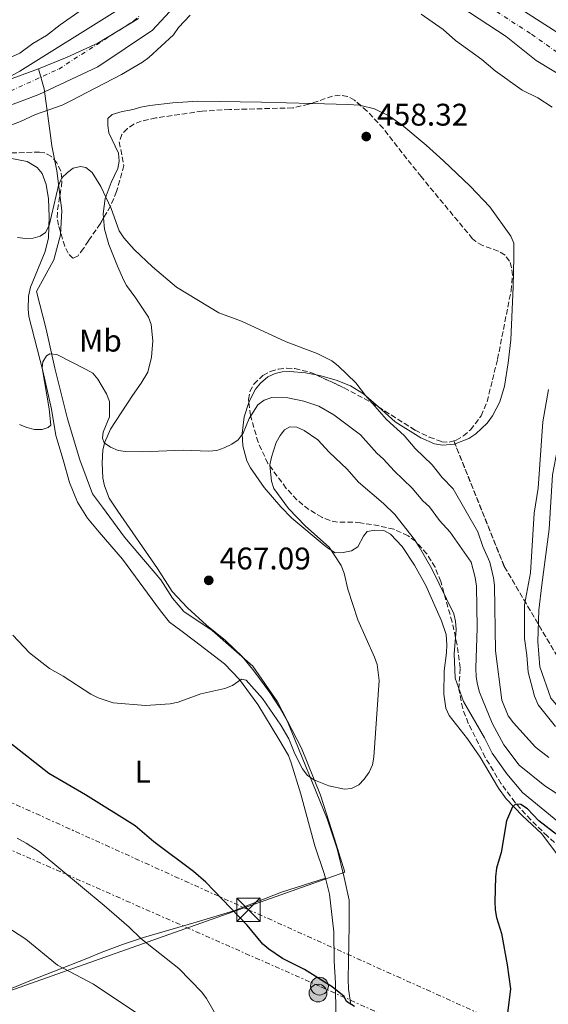
# Model space of a CAD drawing. Units: metres. Extents: x 569996 to 573450, y 4721846 to 4724194.
# Drawn here: x 571376 to 571545, y 4722614 to 4722929 of the extents above; entities that cross this region are included whole.
import ezdxf
from ezdxf.enums import TextEntityAlignment as Align

# ---------------------------------------------------------------- set-up
doc = ezdxf.new("R2010")
doc.units = ezdxf.units.M
doc.header["$MEASUREMENT"] = 0
for name, pattern in [('DGN Style 3', [2.435890702152634, 1.739921930109024, -0.6959687720436097]), ('DGN Style 4', [2.7856150101045474, 1.391937544087219, -0.6959687720436097, 0.001739921930109024, -0.6959687720436097]), ('DGN Style 7', [3.4798438602180486, 1.565929737098122, -0.6959687720436097, 0.5219765790327072, -0.6959687720436097])]:
    doc.linetypes.add(name, pattern=pattern)
for name, color, linetype, lineweight in [('Cauce permanente', 151, 'Continuous', 13), ('Cauce permanente (área)', 142, 'Continuous', 13), ('Cota de punto acotado terreno', 7, 'Continuous', 0), ('Curva de nivel directora', 30, 'Continuous', 30), ('Curva de nivel intermedia', 30, 'Continuous', 0), ('Eje cauce permanente (área)', 70, 'DGN Style 4', 0), ('Etiqueta de uso rústico', 92, 'Continuous', 0), ('Linea de separación interior de zonas arboladas', 92, 'DGN Style 3', 0), ('Límite de municipio', 7, 'Continuous', 0), ('Línea de cambio de uso (parcela vista)', 92, 'Continuous', 0), ('Línea eléctrica', 6, 'DGN Style 7', 0), ('Marquesina', 1, 'Continuous', 0), ('Poste tendido eléctrico', 7, 'Continuous', 0), ('Punto acotado terreno (símbolo)', 7, 'Continuous', 0), ('Torre eléctrica', 7, 'Continuous', 0), ('Zona arbolada', 92, 'DGN Style 3', 0)]:
    doc.layers.add(name, color=color, linetype=linetype, lineweight=lineweight)
doc.styles.add('Style-Arial', font='arial.ttf')

# ---------------------------------------------------------------- blocks, each defined once
blk = doc.blocks.new('5PATER')
at = {"layer": 'Cauce permanente', "linetype": 'Continuous', "lineweight": 0}
h = blk.add_hatch(color=51, dxfattribs=at)
edge = h.paths.add_edge_path()
edge.add_ellipse((0, 0), major_axis=(-0.1095731443231308, -0.1110710700762829), ratio=0.9994222409660317, start_angle=0, end_angle=360)
blk = doc.blocks.new('5TME')
at = {"layer": 'Marquesina', "color": 7, "linetype": 'Continuous', "lineweight": 0}
for p, q in [((-0.375, 0.375), (0.375, -0.375)), ((0.3723, 0.3776), (-0.3716, -0.3784))]:
    blk.add_line(p, q, dxfattribs=at)
at = {"layer": 'Marquesina', "color": 7, "linetype": 'Continuous', "lineweight": 0, "flags": 128}
blk.add_lwpolyline([(-0.375, -0.375), (0.375, -0.375), (0.375, 0.375), (-0.375, 0.375), (-0.3716, -0.3784)], dxfattribs=at)
blk = doc.blocks.new('5PELE')
at = {"layer": 'Marquesina', "linetype": 'Continuous', "lineweight": 0}
h = blk.add_hatch(color=9, dxfattribs=at)
edge = h.paths.add_edge_path()
edge.add_arc((-2.000000476837158e-05, 0), 0.2850000000000001, 0, 360)
at = {"layer": 'Marquesina', "color": 252, "linetype": 'Continuous', "lineweight": 0}
blk.add_circle((-2.000000476837158e-05, 0), 0.2850000000000001, dxfattribs=at)

msp = doc.modelspace()

# ---------------------------------------------------------------- linework, layer by layer
at = {"layer": 'Cauce permanente', "color": 151, "linetype": 'Continuous', "lineweight": 13}
for points in [[(571551.54, 4722909.470000001, 454.75), (571540.7800000003, 4722915.99, 454.75), (571531.2300000004, 4722923.680000001, 454.75), (571505, 4722940.880000001, 454.75)], [(571522.2400000002, 4722941.289999999, 454.5), (571547.3700000001, 4722924.99, 453.6999999999971)], [(571428.9199999999, 4722937.539999999, 454.75), (571418.0700000003, 4722925.66, 454.75), (571400.54, 4722913.890000001, 454.75), (571381.7400000002, 4722905.02, 454.75), (571370.4299999997, 4722900.789999999, 454.75), (571357.8200000003, 4722897.430000001, 454.75), (571341.5599999996, 4722897.350000001, 454.75), (571327.4800000004, 4722898.91, 454.75), (571315.25, 4722903.07, 454.75), (571297.4100000003, 4722908.640000001, 454.75), (571281.9400000004, 4722912.380000001, 454.75), (571270.1799999997, 4722918.230000001, 454.75), (571262.4199999999, 4722920.710000001, 454.75), (571245.3799999999, 4722928.84, 454.75), (571240.5899999999, 4722932.119999999, 454.75)], [(571265.5300000003, 4722930.710000001, 454.75), (571292.6399999997, 4722922.289999999, 454.75), (571316.7000000002, 4722913.99, 454.75), (571333.0999999996, 4722909.369999999, 454.75), (571343.0300000003, 4722907.91, 454.75), (571357.2000000002, 4722907.09, 454.75), (571362.1900000004, 4722907.15, 454.75), (571367.1500000004, 4722908.140000001, 454.75), (571369.6200000001, 4722909.17, 454.75), (571375.5999999996, 4722912.52, 454.75), (571406.0199999996, 4722931.52, 454.75)], [(571545.4600000001, 4722711.75, 454.75), (571541.9299999997, 4722721.74, 454.75), (571541.3499999996, 4722729.869999999, 454.75), (571541.6500000004, 4722739.91, 454.75), (571542.6299999999, 4722748.02, 454.75), (571544.9699999997, 4722765.91, 454.75)]]:
    msp.add_polyline3d(points, dxfattribs=at)
at = {"layer": 'Cauce permanente (área)', "color": 142, "linetype": 'Continuous', "lineweight": 13, "extrusion": (2.673906277255175e-05, -0.0001878657469275707, 0.9999999819957418), "elevation": -417.2112700601232, "flags": 128}
msp.add_lwpolyline([(570956.9876346962, 4722860.394968112), (570967.5876346921, 4722853.804968281), (570975.9776346897, 4722851.534968361), (570988.5876346845, 4722851.77496842), (570997.5476349486, 4722852.584966573), (571010.7276349445, 4722857.864966545), (571031.7576349362, 4722865.364966519), (571051.1376349302, 4722881.544966331), (571066.2776349244, 4722887.654966299), (571092.6376351828, 4722897.094964387), (571125.1676351705, 4722910.714964312), (571154.90763516, 4722924.624964213), (571179.0476351512, 4722941.634964036), (571193.6276351459, 4722948.304963992), (571205.1176354095, 4722948.27496217), (571213.5076354061, 4722946.284962247), (571229.4476354009, 4722938.114962472), (571231.4976362023, 4722937.164956863), (571240.577636199, 4722932.124956996), (571245.3676361974, 4722928.84495708), (571262.4076361912, 4722920.714957309), (571270.1676361883, 4722918.234957392), (571281.9276361847, 4722912.384957554), (571297.397636179, 4722908.644957698), (571315.2376361724, 4722903.074957885), (571327.4676361686, 4722898.91495802), (571341.5476361627, 4722897.354958118), (571357.8076361575, 4722897.434958199), (571370.4176361525, 4722900.794958202), (571381.7276361489, 4722905.024958184), (571400.527636142, 4722913.894958124), (571418.057636136, 4722925.664958003), (571428.9076361317, 4722937.544957847), (571430.7676361315, 4722948.514957664), (571427.337636132, 4722964.22495737), (571422.0876361339, 4722991.934956853), (571420.6776361351, 4723000.2049567), (571421.5276361344, 4723007.484956577), (571428.4176361318, 4723012.02495653), (571445.2076361257, 4723008.734956674), (571465.0876361185, 4722997.394956974), (571477.3576361146, 4722981.284957319), (571491.1976361095, 4722958.934957784), (571504.9876361046, 4722940.884958171), (571531.2176360957, 4722923.684958606), (571540.7676360921, 4722915.99495879), (571551.527636088, 4722909.474958959), (571559.1876360854, 4722903.004959112), (571568.1976360821, 4722892.204959347), (571573.8176360801, 4722878.724959615), (571576.1576360791, 4722868.754959801), (571575.8076360796, 4722862.664959907), (571574.0276360799, 4722856.484960008), (571565.937636083, 4722851.364960056), (571559.4776360854, 4722844.184960151), (571554.567636087, 4722830.174960374), (571550.8376360879, 4722808.244960742), (571545.9776360901, 4722783.22496116), (571544.95763609, 4722765.914961459), (571542.6176360911, 4722748.024961762), (571541.6376360919, 4722739.914961901), (571541.3376360913, 4722729.874962077), (571541.9176360911, 4722721.744962224), (571545.4476360902, 4722711.754962418), (571557.6276360854, 4722697.444962731), (571574.4076360797, 4722679.574963131), (571596.9176360714, 4722661.254963567), (571617.3676360643, 4722648.464963897), (571633.3976360589, 4722642.334964084), (571643.4476360552, 4722642.874964125), (571652.4076360519, 4722642.474964179), (571670.9376360455, 4722642.634964268), (571690.3476360388, 4722645.644964313), (571699.9076360349, 4722651.92496425), (571708.7476360316, 4722665.524964052), (571717.3476360291, 4722678.994963859), (571729.2276360247, 4722702.21496351), (571742.7076360193, 4722728.15496312), (571753.2476360156, 4722749.604962793), (571757.3076360147, 4722754.744962723), (571772.7576344041, 4722777.53497367), (571773.3476344048, 4722778.604973655), (571780.8376344013, 4722789.414973501), (571783.187634401, 4722793.864973434), (571783.8976344008, 4722796.264973396), (571784.3376344001, 4722800.21497333), (571784.2676344007, 4722805.224973241), (571783.477634401, 4722813.51497309), (571781.4176344012, 4722828.394972818), (571781.0776344014, 4722833.374972726), (571780.7576344012, 4722862.454972211), (571781.137634402, 4722885.134971815), (571782.407634401, 4722897.554971602), (571784.6376344007, 4722909.894971396), (571792.9876343973, 4722942.05497087), (571795.1176343965, 4722946.634970799), (571797.6576343956, 4722949.674970758), (571823.4376343867, 4722970.114970526), (571832.787634383, 4722976.874970454), (571841.15763438, 4722982.374970399), (571849.7676343773, 4722987.464970353)], dxfattribs=at)
at = {"layer": 'Cauce permanente (área)', "color": 142, "linetype": 'Continuous', "lineweight": 13}
for points in [[(571522.2400000002, 4722941.289999999, 454.5), (571547.3700000001, 4722924.99, 453.6999999999971), (571573.2699999996, 4722908.130000001, 453.6399999999995), (571575.9100000003, 4722905.789999999, 453.6399999999995), (571577.4100000003, 4722903.83, 453.6399999999995), (571579.75, 4722899.32, 453.6399999999995), (571581.4900000002, 4722894.390000001, 453.6399999999995), (571585.3499999996, 4722881.08, 453.6399999999995), (571587, 4722873.779999999, 453.6399999999995), (571588.1100000005, 4722867.09, 453.6399999999995), (571587.9400000004, 4722861.66, 453.6399999999995), (571586.4400000004, 4722847.75, 453.6399999999995), (571586.04, 4722845.27, 453.6399999999995), (571584.5499999998, 4722843.350000001, 453.6399999999995), (571581.54, 4722841.869999999, 453.6399999999995), (571576.5, 4722841.380000001, 453.6399999999995), (571574.1299999999, 4722840.699999999, 453.6399999999995)], [(571265.5300000003, 4722930.710000001, 454.75), (571292.6399999997, 4722922.289999999, 454.75), (571316.7000000002, 4722913.99, 454.75), (571333.0999999996, 4722909.369999999, 454.75), (571343.0300000003, 4722907.91, 454.75), (571357.2000000002, 4722907.09, 454.75), (571362.1900000004, 4722907.15, 454.75), (571367.1500000004, 4722908.140000001, 454.75), (571369.6200000001, 4722909.17, 454.75), (571375.5999999996, 4722912.52, 454.75), (571406.0199999996, 4722931.52, 454.75)]]:
    msp.add_polyline3d(points, dxfattribs=at)
at = {"layer": 'Curva de nivel directora', "color": 30, "linetype": 'Continuous', "lineweight": 30, "elevation": 475, "flags": 128}
for points in [[(571482.7199999985, 4722613.050000002), (571480.1700000004, 4722614.660000001), (571479.3500000001, 4722616.199999999), (571475.5599999992, 4722619.359999999), (571466.6599999988, 4722624.869999999), (571459.6699999992, 4722628.45), (571455.2900000005, 4722631.390000002), (571453.3999999996, 4722633.020000001), (571448.3100000002, 4722639.120000001), (571435.1600000005, 4722652.789999999), (571431.1500000006, 4722656.27), (571418.4900000006, 4722665.770000001), (571412.5699999996, 4722670.930000001), (571396.6500000006, 4722680.830000003), (571384.9400000006, 4722687.680000001), (571372.41, 4722697.500000002)], [(571547.7499999988, 4722667.810000001), (571541.6699999992, 4722672.520000001), (571538.0500000004, 4722676.320000002), (571535.9400000004, 4722677.760000001), (571534.2199999993, 4722677.810000001), (571533.2499999992, 4722676.970000002), (571531.3299999991, 4722672.500000001), (571529.6300000005, 4722662.380000004), (571528.1599999997, 4722657.34), (571527.82, 4722654.580000003), (571527.5499999995, 4722646.52), (571527.7300000006, 4722644.029999999), (571528.1599999997, 4722641.52), (571529.6999999997, 4722636.45), (571531.5499999983, 4722626.34), (571532.5599999985, 4722618.66), (571531.6199999999, 4722610.900000001)]]:
    msp.add_lwpolyline(points, dxfattribs=at)
at = {"layer": 'Curva de nivel intermedia', "color": 30, "linetype": 'Continuous', "lineweight": 0, "flags": 128}
for points, elevation in [([(571430.1300000014, 4722930.45), (571426.3899999997, 4722926.480000001), (571424.7600000004, 4722924.180000001), (571416.9000000014, 4722916.930000001), (571414.9000000008, 4722915.430000001), (571408.1500000006, 4722911.41), (571391.9700000001, 4722903.039999997), (571389.1200000002, 4722901.63), (571380.6199999999, 4722898.65), (571375.8600000012, 4722896.380000001), (571368.3399999999, 4722893.609999999), (571360.6100000006, 4722892.060000001), (571347.2599999999, 4722891.75), (571341.9700000014, 4722892), (571334.2900000013, 4722892.949999998), (571326.5599999998, 4722894.390000001), (571321.5599999997, 4722896.359999998), (571316.0800000012, 4722897.56), (571293.7200000006, 4722904.819999999), (571275.2900000014, 4722909.649999999), (571255.0499999997, 4722916.220000001), (571246.8300000009, 4722919.320000002), (571239.2699999993, 4722922.850000001), (571218.4100000005, 4722936.429999999)], 455), ([(571265.3300000015, 4722933.539999999), (571282.6100000016, 4722928.439999999), (571287.4599999997, 4722926.609999999), (571302.6900000003, 4722922.039999999), (571307.6500000001, 4722919.949999999), (571315.2200000007, 4722917.66), (571322.750000001, 4722915.850000001), (571333.3700000005, 4722913.859999998), (571346.5100000009, 4722912.83), (571359.7099999997, 4722913.189999999), (571367.8100000002, 4722915.38), (571373.2800000019, 4722917.220000001), (571375.6300000009, 4722918.269999999), (571379.7999999997, 4722921.429999999), (571384.2099999996, 4722923.999999999), (571388.49, 4722927.390000001), (571395.2400000002, 4722932.07)], 455), ([(571545.9500000017, 4722900.970000001), (571541.2800000003, 4722903.939999999), (571536.3000000003, 4722906.489999998), (571527.7100000004, 4722912.630000001), (571523.3800000009, 4722916.23), (571515.0100000001, 4722922.390000001), (571511.0100000014, 4722925.859999998), (571503.9900000007, 4722930.800000001)], 455), ([(571374.9300000013, 4722859.289999999), (571377.4200000013, 4722858.949999998), (571379.9200000003, 4722859.09), (571382.1399999998, 4722859.65), (571383.8099999995, 4722860.859999999), (571384.9900000019, 4722863.109999998), (571388.0099999994, 4722875.920000001), (571389.1100000013, 4722878.34), (571390.8600000015, 4722880.119999998), (571392.7100000001, 4722881.42), (571395.01, 4722881.949999998), (571396.7800000003, 4722881.649999999), (571398.8099999998, 4722880.06), (571401.5400000013, 4722875.569999999), (571404.8200000002, 4722868.539999997), (571407.4000000019, 4722861.45), (571408.9300000007, 4722859.149999999), (571412.2499999999, 4722855.41), (571418.0500000003, 4722849.92), (571425.7500000005, 4722843.329999999), (571439.28, 4722835.15), (571446.5100000007, 4722832.449999998), (571460.8499999995, 4722825.850000001), (571470.7400000001, 4722822.150000001), (571475.4500000019, 4722819.779999999), (571477.4600000014, 4722818.179999999), (571483.140000001, 4722812.73), (571486.1800000007, 4722808.680000001), (571492.8900000008, 4722800.970000001), (571498.6100000006, 4722795.839999998)], 460.0000000000001), ([(571375.5000000013, 4722799.41), (571377.8500000006, 4722798.38), (571380.2900000013, 4722797.820000002), (571382.7900000003, 4722797.83), (571384.6600000011, 4722798.429999999), (571385.5000000015, 4722799.220000001), (571384.9900000019, 4722804.390000001), (571382.75, 4722817.52), (571382.9600000001, 4722819.429999999), (571384.1600000004, 4722821.330000001), (571385.1999999997, 4722822.050000001)], 465.0000000000001), ([(571385.1999999997, 4722822.050000001), (571387.4999999999, 4722821.76), (571396.8800000009, 4722816.99), (571399.0300000011, 4722815.83), (571400.6200000002, 4722813.890000001), (571403.3400000005, 4722809.210000002), (571404.2999999993, 4722806.8), (571404.2900000005, 4722801.8), (571402.3200000012, 4722796.92), (571402.0300000008, 4722795.05), (571402.5899999995, 4722793.55), (571404.6300000002, 4722792.11), (571407.0599999998, 4722791.109999998), (571409.5400000009, 4722790.749999999), (571414.7100000009, 4722790.640000001), (571427.9100000019, 4722791.149999999), (571436.0500000002, 4722790.850000001), (571438.6200000006, 4722791.09), (571440.9899999999, 4722791.9), (571443.4100000006, 4722793.09), (571445.4600000002, 4722794.529999998), (571447.100000001, 4722796.569999999), (571449.040000001, 4722801.289999999), (571451.7600000012, 4722805.66), (571453.820000002, 4722807.210000001), (571456.1900000013, 4722808.009999999), (571461.3600000013, 4722807.92), (571466.4700000009, 4722806.849999999), (571471.3200000012, 4722805.239999999), (571476.1100000013, 4722802.48), (571484.6500000019, 4722796.09), (571489.7999999997, 4722790.17), (571491.9600000009, 4722788.34), (571495.3400000005, 4722784.529999998), (571501.160000001, 4722778.999999999), (571504.5300000017, 4722774.929999998), (571506.6700000007, 4722772.99), (571509.8400000002, 4722768.63), (571513.250000001, 4722764.890000001), (571519.97, 4722755.33), (571521.280000002, 4722750.449999998), (571521.6900000012, 4722747.599999999), (571521.9400000015, 4722734.279999999), (571521.5400000013, 4722721.36), (571521.6100000006, 4722718.630000001), (571522.0800000001, 4722716.149999999), (571522.7200000016, 4722713.729999999), (571526.6900000012, 4722703.74), (571530.510000001, 4722696.789999999), (571535.3200000012, 4722690.3), (571543.5600000002, 4722683.739999999), (571552.6600000019, 4722677.789999999)], 465.0000000000001), ([(571537.0900000016, 4722730.899999999), (571537.0900000016, 4722741.640000001), (571538.9500000011, 4722751.890000001), (571540.1500000014, 4722770.970000001), (571541.4099999999, 4722778.949999999), (571542.9800000011, 4722800.230000001), (571544.7800000005, 4722810.56)], 455), ([(571373.3399999999, 4722731.880000001), (571378.6900000009, 4722726.3), (571385.1200000015, 4722721.279999999), (571389.5000000002, 4722718.789999999), (571398.3100000013, 4722713.009999999), (571400.6400000004, 4722711.84), (571405.5100000009, 4722710.24), (571415.8600000021, 4722709.399999999), (571423.7300000021, 4722709.909999999), (571426.3099999992, 4722710.499999999), (571433.5100000009, 4722713.189999998), (571441.1799999999, 4722714.849999999), (571443.6699999999, 4722715.77), (571446.550000001, 4722717.869999998), (571448.0000000016, 4722717.509999999), (571453.2800000012, 4722711.63), (571459.1300000006, 4722703.069999999), (571461.6299999995, 4722698.710000001), (571463.5800000009, 4722693.92), (571466.0700000009, 4722689.089999998), (571467.5800000018, 4722687.09), (571469.6699999995, 4722685.619999999), (571474.5100000009, 4722683.720000001), (571479.5199999999, 4722682.66), (571481.7599999995, 4722682.800000001), (571484.0400000017, 4722684.029999998), (571485.8000000007, 4722685.800000001), (571487.39, 4722688.109999999), (571488.4500000017, 4722690.369999999), (571488.8600000008, 4722692.850000001), (571490.5700000006, 4722717.380000001), (571489.9200000003, 4722722.550000002), (571489.1300000012, 4722724.920000001), (571483.7000000019, 4722736.880000001), (571480.5400000014, 4722746.640000001), (571479.4200000016, 4722751.749999999), (571478.4600000004, 4722754.289999999), (571474.530000001, 4722760.08), (571466.9800000006, 4722766.789999999), (571461.5900000016, 4722772.480000001), (571456.9000000021, 4722778.86), (571456.0999999997, 4722781.24), (571455.6399999993, 4722786.34), (571456.1199999999, 4722788.88), (571457.6300000009, 4722793.640000002), (571458.9400000006, 4722795.91), (571460.3399999999, 4722797.73), (571461.9600000003, 4722798.599999999), (571464.2699999993, 4722798.519999999), (571466.5900000016, 4722797.52), (571470.9300000002, 4722794.470000001), (571474.5700000012, 4722790.480000001), (571480.3500000014, 4722785.099999999), (571483.9700000002, 4722780.970000001), (571491.99, 4722774.079999999), (571495.5900000009, 4722770.579999999), (571501.9299999998, 4722762.539999999), (571503.3800000005, 4722760.220000001), (571507.4700000009, 4722753.140000001), (571514.4100000011, 4722738.81), (571515.0000000012, 4722736.38), (571515.1800000002, 4722733.79), (571514.5600000009, 4722725.96), (571514.8400000003, 4722718.15), (571517.5899999995, 4722710.73), (571524.2400000015, 4722699.050000001), (571526.6800000002, 4722694.140000001)], 470), ([(571498.6100000006, 4722795.839999998), (571502.130000001, 4722791.660000001), (571507.5700000015, 4722786.439999999), (571510.740000001, 4722782.369999999), (571514.2500000002, 4722778.8), (571522.1000000001, 4722765.069999998), (571523.7400000007, 4722760.310000001), (571525.9500000014, 4722755.350000001), (571527.1600000006, 4722750.27), (571527.44, 4722747.789999999), (571527.82, 4722726.900000001), (571529.7700000014, 4722711.140000001), (571531.8800000013, 4722706.050000001), (571533.5000000017, 4722703.890000001), (571540.5600000005, 4722696.109999999), (571544.8299999997, 4722692.81)], 460.0000000000001), ([(571546.9400000019, 4722702.689999999), (571541.4700000002, 4722709.640000001), (571540.2600000009, 4722712.42), (571538.1900000012, 4722720.039999999), (571537.8300000014, 4722725.529999998), (571537.0900000016, 4722730.899999999)], 455), ([(571526.6800000002, 4722694.140000001), (571531.4200000009, 4722687.499999999), (571536.4700000001, 4722681.539999999), (571549.5400000014, 4722670.76)], 470), ([(571374.7300000002, 4722666.939999999), (571377.6200000002, 4722665.369999998), (571381.8100000012, 4722662.619999999), (571402.5600000004, 4722645.42), (571410.6400000006, 4722638.390000001), (571414.3200000019, 4722634.769999999), (571426.5100000004, 4722625.220000001), (571433.8500000007, 4722617.609999999), (571435.3500000006, 4722615.609999999), (571440.5499999997, 4722606.489999999)], 480), ([(571357.5599999995, 4722647.480000001), (571377.5700000012, 4722634.630000001), (571387.6500000019, 4722626.249999999), (571399.1600000008, 4722620.210000001), (571416.5500000004, 4722608.590000001)], 485.0000000000001)]:
    msp.add_lwpolyline(points, dxfattribs=dict(at, elevation=elevation))
at = {"layer": 'Eje cauce permanente (área)', "color": 70, "linetype": 'DGN Style 4', "lineweight": 0}
for points in [[(571513.6200000001, 4722941.08, 454.6300000000047), (571539.2999999998, 4722924.34, 454.2200000000012), (571549.4600000001, 4722917.230000001, 454.2200000000012), (571566.2300000004, 4722905.560000001, 454.1900000000023), (571572.0599999996, 4722898.99, 454.1900000000023), (571572.8099999996, 4722898.01, 454.1900000000023), (571573.9800000004, 4722895.76, 454.1900000000023), (571574.8499999996, 4722893.289999999, 454.1900000000023), (571579.5899999999, 4722879.9, 454.1900000000023), (571581.5800000001, 4722871.27, 454.1900000000023), (571582.1399999997, 4722867.92, 454.1900000000023), (571581.8799999999, 4722862.16, 454.1900000000023), (571580.2400000002, 4722852.119999999, 454.1900000000023), (571580.04, 4722850.880000001, 454.1499999999942), (571579.2999999998, 4722849.91, 454.1399999999995), (571577.79, 4722849.180000001, 454.1900000000023), (571571.2199999997, 4722846.369999999, 454.1900000000023), (571570.04, 4722846.029999999, 454.1900000000023), (571565.2400000002, 4722841.380000001, 454.1900000000023), (571564.3399999999, 4722840.52, 454.1900000000023)], [(571248.1799999997, 4722933.529999999, 454.75), (571263.9699999997, 4722925.710000001, 454.75), (571273.7300000004, 4722921.539999999, 454.75), (571295.0300000003, 4722915.460000001, 454.75), (571315.9699999997, 4722908.529999999, 454.75), (571330.29, 4722904.140000001, 454.75), (571342.2999999998, 4722902.630000001, 454.75), (571357.5099999999, 4722902.26, 454.75), (571366.3099999996, 4722903.970000001, 454.75), (571368.79, 4722904.460000001, 454.75), (571370.0199999996, 4722904.980000001, 454.75), (571388.0700000003, 4722913.210000001, 454.75), (571412.04, 4722928.59, 454.75), (571413.9400000004, 4722930.230000001, 454.75)]]:
    msp.add_polyline3d(points, dxfattribs=at)
at = {"layer": 'Linea de separación interior de zonas arboladas', "color": 92, "linetype": 'DGN Style 3', "lineweight": 0, "extrusion": (0.003682272466361243, -0.00917672800345481, 0.9999511130713511), "elevation": -40766.22812097367, "flags": 128}
msp.add_lwpolyline([(571509.2454758676, 4722617.918244887), (571508.8575405683, 4722618.884985595)], dxfattribs=at)
at = {"layer": 'Linea de separación interior de zonas arboladas', "color": 92, "linetype": 'DGN Style 3', "lineweight": 0}
msp.add_polyline3d([(571744.6606000002, 4722865.582599999, 463.6900000000023), (571748.8200000003, 4722864.609999999, 463.6900000000023), (571761.04, 4722849.210000001, 463.6900000000023), (571766.3899999997, 4722827.07, 462.0200000000041), (571767.7800000003, 4722804.27, 457.0099999999948), (571757.2800000003, 4722777.74, 458.679999999993), (571746.5300000003, 4722747.449999999, 463.6900000000023), (571721.1900000004, 4722713.109999999, 463.6900000000023), (571702.54, 4722681.880000001, 462.0200000000041), (571680.5, 4722662.180000001, 463.6900000000023), (571660.5599999996, 4722660.199999999, 463.6900000000023), (571635.0300000003, 4722655.99, 463.6900000000023), (571573.2100000001, 4722688.439999999, 468.6900000000023), (571551.3200000003, 4722718.76, 468.6900000000023), (571530.5999999996, 4722753.91, 468.6900000000023), (571514.8479000004, 4722793.1633, 469.1097000000009)], dxfattribs=at)
at = {"layer": 'Límite de municipio', "color": 7, "linetype": 'Continuous', "lineweight": 0}
for points in [[(571263.9499999993, 4722931.33, 454.75), (571277.3099999987, 4722927.02, 454.75), (571289.7600000016, 4722925.119999999, 454.93), (571301.7399999984, 4722920.550000001, 454.87), (571317.9299999997, 4722912.730000001, 454.75), (571332.0899999999, 4722905.9, 454.75), (571343.2899999992, 4722902.33, 454.75), (571350.2600000016, 4722902.529999999, 454.75), (571357.3500000016, 4722904.25, 454.75), (571368.7199999989, 4722908.560000001, 454.75), (571381.5799999982, 4722913.27, 454.75)], [(571413.620000001, 4722929.380000001, 454.75), (571400.5300000012, 4722921.460000001, 454.75), (571390.7399999984, 4722916.99, 454.75), (571381.5799999982, 4722913.27, 454.75)], [(571381.5799999982, 4722913.27, 454.75), (571383.379999999, 4722906.92, 454.75), (571385.3900000006, 4722891.91, 456.96), (571385.8299999982, 4722888.630000001, 457.86), (571387.5, 4722880.619999999, 459.86), (571389.0599999987, 4722867.92, 460.0700000000001), (571388.6900000013, 4722860.16, 460.81), (571386.5399999992, 4722852.15, 461.26), (571380.9600000009, 4722841.960000001, 462.27), (571384.0399999992, 4722829.9, 463.76), (571386.870000001, 4722817.449999999, 464.88), (571390.8399999999, 4722801.189999999, 465.39), (571394.8200000003, 4722788.109999999, 465.78), (571398.9100000003, 4722777.189999999, 466.64), (571402.1000000016, 4722772.880000001, 466.92), (571409.120000001, 4722763.359999999, 467.6), (571420.7300000004, 4722749.67, 467.31), (571424.4299999997, 4722743.83, 467.46), (571428.129999999, 4722739.52, 467.9), (571437.1799999997, 4722733.439999999, 467.66), (571450.1799999997, 4722722.040000001, 468.26), (571458.0899999999, 4722710.619999999, 469.16), (571465.7600000016, 4722695.77, 470.05), (571471.7699999996, 4722680.66, 470.83), (571476.25, 4722666.689999999, 471.46), (571479.5799999982, 4722656.029999999, 472.46), (571360.3000000007, 4722613.75, 490.14)]]:
    msp.add_polyline3d(points, dxfattribs=at)
at = {"layer": 'Línea de cambio de uso (parcela vista)', "color": 92, "linetype": 'Continuous', "lineweight": 0, "elevation": 460.3800000000047, "flags": 128}
msp.add_lwpolyline([(571402.8799999999, 4722871.76), (571402.3200000003, 4722866.859999999), (571402.4299999997, 4722865.5296)], dxfattribs=at)
at = {"layer": 'Línea de cambio de uso (parcela vista)', "color": 92, "linetype": 'Continuous', "lineweight": 0}
for points in [[(571468.8994000005, 4722902.2193, 454.820000000007), (571452.9000000004, 4722902.619999999, 454.820000000007), (571432.5999999996, 4722902.9, 453.6499999999942), (571424.5899999999, 4722902.41, 453.8099999999977), (571417.1900000004, 4722901.57, 454.7100000000065), (571414.2999999998, 4722900.949999999, 455.8099999999977), (571412.2000000002, 4722900.380000001, 457.1399999999995), (571410.8499999996, 4722900.060000001, 457.6000000000058), (571408.3300000001, 4722899.630000001, 457.6000000000058), (571405.2000000002, 4722898.67, 458.1600000000035), (571403.8099999996, 4722897.380000001, 458.7200000000012), (571403.8300000001, 4722895.109999999, 459.2700000000041), (571404.1500000004, 4722892.83, 459.2700000000041), (571407.1399999997, 4722886.26, 458.7200000000012), (571407.4400000004, 4722883.76, 458.9900000000052), (571406.9900000002, 4722881.359999999, 459.2700000000041), (571404.8499999996, 4722876.880000001, 459.820000000007), (571402.8799999999, 4722871.76, 460.3800000000047)], [(571484.7078999998, 4722901.491800001, 455.9211000000069), (571484.1799999997, 4722901.619999999, 455.9199999999983), (571480.6200000001, 4722901.890000001, 455.929999999993), (571469.2699999996, 4722902.210000001, 454.820000000007), (571468.8994000005, 4722902.2193, 454.820000000007)], [(571514.8479000004, 4722793.1633, 459.5742999999929), (571519.25, 4722794.930000001, 459.8999999999942), (571521.4500000002, 4722796.359999999, 459.8300000000018), (571525.0800000001, 4722799.779999999, 459.4799999999959), (571526.8099999996, 4722802.180000001, 459.2700000000041), (571529.1699999999, 4722806.67, 458.9499999999971), (571530.6799999997, 4722811.67, 458.7200000000012), (571531.8700000001, 4722819.100000001, 458.8800000000047), (571532.6500000004, 4722826.539999999, 459.2400000000052), (571533.3899999997, 4722843.480000001, 459.2700000000041), (571533.6699999999, 4722852.92, 459.2700000000041), (571533.6299999999, 4722857.460000001, 458.1600000000035), (571532.7100000001, 4722859.74, 458.1600000000035), (571526.0099999999, 4722869.050000001, 458.1600000000035), (571519.6399999997, 4722875.66, 458.1600000000035), (571511.1399999997, 4722883.789999999, 458.1600000000035), (571505.5899999999, 4722888.789999999, 457.7599999999948), (571497.7800000003, 4722895.359999999, 456.8300000000018), (571493.7100000001, 4722898.199999999, 456.3699999999953), (571489.0800000001, 4722900.430000001, 455.929999999993), (571484.7078999998, 4722901.491800001, 455.9211000000069)], [(571473.4000000004, 4722654.100000001, 473.5599999999977), (571472.9900000002, 4722655.65, 473.4400000000023), (571469.9699999997, 4722664.470000001, 473.0500000000029), (571465.4800000004, 4722680.99, 471.7599999999948), (571462.4299999997, 4722691.08, 471.6399999999995), (571461.5300000003, 4722693.41, 471.429999999993), (571458.5300000003, 4722698.65, 470.9400000000023), (571451.79, 4722709.699999999, 470.7200000000012), (571445.9000000004, 4722717.76, 470.25), (571441.0899999999, 4722722.800000001, 469.9700000000012), (571431.5, 4722730.17, 469.4100000000035), (571427.0800000001, 4722733.449999999, 468.8600000000006), (571423.4800000004, 4722736.050000001, 468.8600000000006), (571420.6100000005, 4722739.680000001, 468.5800000000018), (571408.5, 4722756.230000001, 468.5), (571401.0599999996, 4722764.859999999, 468.0200000000041), (571397.2300000004, 4722769.439999999, 467.4700000000012), (571394.0300000003, 4722774.539999999, 467.1900000000023), (571391.4800000004, 4722780.83, 466.9100000000035), (571389.54, 4722788.039999999, 466.1600000000035), (571387.1699999999, 4722795.91, 465.8000000000029), (571385.7300000004, 4722804.300000001, 465.5200000000041), (571383.0099999999, 4722816.600000001, 464.8099999999977), (571378.5099999999, 4722833.92, 463.2899999999936), (571378.25, 4722836.359999999, 462.75), (571378.3499999996, 4722840.449999999, 462.4700000000012), (571379.0599999996, 4722843.33, 462.3000000000029), (571383.7800000003, 4722854.83, 461.070000000007), (571384.8099999996, 4722859.180000001, 461.070000000007), (571384.9900000002, 4722865.869999999, 460.7899999999936), (571384.8200000003, 4722871.609999999, 459.679999999993), (571384.0599999996, 4722876.189999999, 459.679999999993), (571382.7800000003, 4722879.800000001, 459.3999999999942), (571381.1799999997, 4722881.710000001, 459.6399999999995), (571377.9400000004, 4722883.609999999, 459.5), (571372.4100000003, 4722884.67, 459.1199999999953)], [(571402.4299999997, 4722865.5296, 460.3800000000047), (571402.7300000004, 4722861.9, 460.3800000000047), (571404.1299999999, 4722857.02, 460.4700000000012), (571406.8700000001, 4722850.109999999, 460.9400000000023), (571408.8499999996, 4722845.539999999, 460.5200000000041), (571409.75, 4722843.850000001, 460.3800000000047), (571412.7300000004, 4722839.84, 460.2599999999948), (571416.7400000002, 4722833.74, 460.9400000000023), (571417.6200000001, 4722831.390000001, 461.2100000000065), (571418.1900000004, 4722826.210000001, 461.7599999999948), (571417.7199999997, 4722820.960000001, 462.3399999999965), (571416.5999999996, 4722816.119999999, 462.9600000000065), (571414.4900000002, 4722812.59, 463.6600000000035), (571411.6900000004, 4722808.640000001, 464.7700000000041), (571404.6799999997, 4722797.859999999, 464.8399999999965), (571402.7800000003, 4722793.77, 464.8399999999965), (571402.2199999997, 4722791.300000001, 464.9499999999971), (571402, 4722787.09, 465.3899999999995), (571402.2199999997, 4722782.24, 465.9499999999971), (571402.6699999999, 4722779.76, 466.1499999999942), (571404.25, 4722775.75, 466.5099999999948), (571407, 4722771.59, 467), (571419.7000000002, 4722753.25, 467.0599999999977), (571424.4100000003, 4722745.939999999, 467.0599999999977), (571429.2800000003, 4722740.65, 467.6199999999953), (571435.3399999999, 4722735.109999999, 467.6199999999953), (571441.4699999997, 4722730.220000001, 467.6199999999953), (571446.8399999999, 4722724.99, 467.9499999999971), (571450.5300000003, 4722720.539999999, 468.3399999999965), (571455.5599999996, 4722713.619999999, 468.8999999999942), (571458.8399999999, 4722708.640000001, 469.2899999999936), (571461.2400000002, 4722704.26, 469.5800000000018), (571473.9800000004, 4722673.07, 471.4199999999983), (571477.1200000001, 4722663.5, 471.5099999999948), (571479.4100000003, 4722654.380000001, 472.6300000000047), (571481, 4722647.050000001, 473.1399999999995), (571480.9299999997, 4722639.109999999, 473.179999999993), (571480.6799999997, 4722621.800000001, 474.5200000000041), (571480.75, 4722618.550000001, 474.8500000000058), (571481.5199999996, 4722613.640000001, 475.2599999999948)], [(571448.8920999998, 4722806.512399999, 464.2688000000053), (571451.0599999996, 4722810.67, 463.1699999999983), (571452.6100000005, 4722812.66, 463.1300000000047), (571455.0099999999, 4722814.609999999, 463.1699999999983), (571457.2699999996, 4722815.67, 462.4600000000065), (571459.5800000001, 4722816.210000001, 461.4700000000012), (571461.9800000004, 4722816.34, 460.9400000000023), (571467.0499999998, 4722815.930000001, 460.9400000000023), (571470.4393999996, 4722815.2632, 460.9400000000023)], [(571470.4393999996, 4722815.2632, 460.9400000000023), (571471.9299999997, 4722814.970000001, 460.9400000000023), (571476.7699999996, 4722813.630000001, 460.9400000000023), (571481.4299999997, 4722811.82, 460.9400000000023), (571485.5300000003, 4722809.25, 460.9199999999983), (571490.3299000004, 4722805.011700001, 460.6698999999935)], [(571552.8600000005, 4722654.65, 477.0800000000018), (571542.5199999996, 4722668.390000001, 475.4100000000035), (571536.4100000003, 4722674.119999999, 475.4100000000035), (571531.25, 4722679.5, 474.4499999999971), (571528.75, 4722682.99, 474.1699999999983), (571522.8700000001, 4722692.84, 473.6000000000058), (571518.79, 4722698.75, 473.179999999993), (571513, 4722706.26, 472.6300000000047), (571511.9500000002, 4722708.58, 472.6300000000047), (571511.2699999996, 4722713.050000001, 472.6300000000047), (571511.3799999999, 4722720.550000001, 472.6300000000047), (571512.0999999996, 4722726.300000001, 472.6300000000047), (571512.2699999996, 4722728.789999999, 472.4400000000023), (571512.0199999996, 4722732.16, 472.070000000007), (571510.5499999998, 4722736.550000001, 472.070000000007), (571505.54, 4722747.869999999, 473.179999999993), (571501.8600000005, 4722754.369999999, 473.5800000000018), (571497.9000000004, 4722760.350000001, 473.6300000000047), (571494.2400000002, 4722764.32, 473.179999999993), (571492.0599999996, 4722765.480000001, 473.7100000000065), (571489.1799999997, 4722765.539999999, 473.7400000000052), (571486.7800000003, 4722765.109999999, 473.7400000000052), (571485.5599999996, 4722763.640000001, 473.7400000000052), (571483.7699999996, 4722760.199999999, 472.070000000007), (571481.7100000001, 4722758.949999999, 471.2200000000012), (571479.0099999999, 4722758.369999999, 470.3999999999942), (571476.4900000002, 4722758.300000001, 470.4199999999983), (571474.3899999997, 4722759.66, 469.6399999999995), (571473.0199999996, 4722760.75, 469.2899999999936), (571462.6500000004, 4722769.41, 469.2899999999936), (571459.1299999999, 4722773, 469.2899999999936), (571453.79, 4722779.210000001, 469.1199999999953), (571449.3700000001, 4722785.539999999, 467.6199999999953), (571448.2599999999, 4722787.789999999, 467.1600000000035), (571447.0099999999, 4722792.560000001, 466.2200000000012), (571446.7400000002, 4722796.550000001, 465.6900000000023), (571447.4400000004, 4722801.83, 465.3899999999995), (571448.8700000001, 4722806.470000001, 464.2799999999989), (571448.8920999998, 4722806.512399999, 464.2688000000053)], [(571490.3299000004, 4722805.011700001, 460.6698999999935), (571495.7000000002, 4722800.27, 460.3899999999995), (571503.8600000005, 4722795.17, 459.8300000000018), (571508.3099999996, 4722793.24, 459.2700000000041), (571510.79, 4722792.76, 459.2100000000065), (571514.79, 4722793.140000001, 459.570000000007), (571514.8479000004, 4722793.1633, 459.5742999999929)], [(571357.5, 4722612.699999999, 490.7700000000041), (571359, 4722613.630000001, 490.2100000000065), (571362.5, 4722614.550000001, 489.6600000000035), (571378.8200000003, 4722621.26, 485.8099999999977), (571397.0999999996, 4722628.430000001, 484.6900000000023), (571401.6900000004, 4722630.27, 484), (571408.4800000004, 4722632.92, 482.0800000000018), (571415.2199999997, 4722635.130000001, 480.2700000000041), (571432.0499999998, 4722639.99, 476.2899999999936), (571444.1299999999, 4722643.619999999, 474.3099999999977), (571459.3799999999, 4722649.67, 472.9700000000012), (571473.4000000004, 4722654.100000001, 473.5599999999977)], [(571425.5999999996, 4722482.91, 482.4900000000052), (571425.5099999999, 4722484.350000001, 482.4900000000052), (571425.7599999999, 4722485.300000001, 481.929999999993), (571440.5700000003, 4722499.949999999, 481.3800000000047), (571459.5599999996, 4722518.189999999, 479.9600000000065), (571471.2699999996, 4722531.789999999, 478.8899999999995), (571474.3700000001, 4722536.24, 478.5099999999948), (571479.7599999999, 4722545.230000001, 478.320000000007), (571483.9000000004, 4722555.42, 477.820000000007), (571486.4000000004, 4722564.529999999, 477.7599999999948), (571489.1299999999, 4722574.07, 477.070000000007), (571489.8399999999, 4722578.58, 476.929999999993), (571489.7699999996, 4722584.59, 476.929999999993), (571488.3600000005, 4722587.600000001, 476.929999999993), (571485.0999999996, 4722590.789999999, 476.6499999999942), (571482.0300000003, 4722595.119999999, 476.6499999999942), (571479.5099999999, 4722599.470000001, 476.3699999999953), (571477.7199999997, 4722604.130000001, 476.1499999999942), (571476.7100000001, 4722610.180000001, 475.5299999999989), (571476.6200000001, 4722620.460000001, 474.9799999999959), (571476.1799999997, 4722627.640000001, 474.9799999999959), (571476.0999999996, 4722636.91, 474.1399999999995), (571474.7400000002, 4722648.960000001, 473.9700000000012), (571473.4000000004, 4722654.100000001, 473.5599999999977)]]:
    msp.add_polyline3d(points, dxfattribs=at)
at = {"layer": 'Línea eléctrica', "color": 6, "linetype": 'DGN Style 7', "lineweight": 0}
for points in [[(573076.0599999989, 4721877.180000001, 552.1100000000006), (573024.3999999993, 4721918.63, 548.8699999999953), (572831.5700000003, 4722005.180000001, 547.3399999999965), (572701.1799999988, 4722063.999999999, 548.4400000000023), (572528.1499999989, 4722141.630000002, 548.4400000000023), (572368.4600000009, 4722213.210000001, 534.779999999999), (572194.7399999981, 4722291.100000001, 528.2700000000041), (572035.1499999984, 4722364.4, 514.9400000000023), (571844.8299999973, 4722450.06, 503.7799999999989), (571682.370000002, 4722523.609999998, 495.9199999999983), (571471.4699999993, 4722619.560000001, 475.1499999999942), (571272.3599999994, 4722707.53, 497.8699999999953), (571179.0799999986, 4722746.29, 499.570000000007), (571088.5699999994, 4722791.210000001, 488.6399999999995), (570885.796977675, 4722999.873272517, 469.4000999999989), (570826.2500000007, 4723061.150000001, 463.75), (570606.8400000009, 4723064.140000001, 459.0099999999948), (570371.2600000018, 4723066.909999999, 463.8000000000029), (570367.6400000008, 4723089.449999999, 466.2400000000052)], [(573099.4299999999, 4721877.42, 550.0099999999948), (573036.5399999986, 4721927.949999998, 548.929999999993), (572802.3200000006, 4722033.67, 548.1699999999983), (572594.3500000006, 4722127.310000001, 546.6499999999943), (572375.6299999991, 4722226.26, 533.429999999993), (572170.8599999996, 4722318.56, 525.820000000007), (572020.5500000005, 4722386.180000001, 512.779999999999), (571809.6999999991, 4722481.649999999, 502.6100000000006), (571621.3400000005, 4722566.4, 485.1499999999942), (571448.7699999989, 4722644.02, 474.1499999999942), (571255.5300000008, 4722731.42, 493.8600000000006), (571098.0100000007, 4722802.710000001, 485.8999999999942), (570927.2699999998, 4722987.929999999, 458.6100000000006), (570910.9614911344, 4723001.333781185, 459.2122999999993), (570823.2899999992, 4723073.390000002, 462.4499999999971)]]:
    msp.add_polyline3d(points, dxfattribs=at)
at = {"layer": 'Zona arbolada', "color": 92, "linetype": 'DGN Style 3', "lineweight": 0, "elevation": 471.179999999993, "flags": 128}
msp.add_lwpolyline([(571470.4393999996, 4722815.2632), (571479.3499999996, 4722811.15)], dxfattribs=at)
at = {"layer": 'Zona arbolada', "color": 92, "linetype": 'DGN Style 3', "lineweight": 0, "extrusion": (-0.380914704500858, -0.7012615820810801, 0.6026078172345298), "elevation": -3529326.969901433, "flags": 128}
msp.add_lwpolyline([(-1752087.760928938, 2665628.189673257), (-1752077.697809544, 2665628.214734737), (-1752075.182634015, 2665627.935675161)], dxfattribs=at)
at = {"layer": 'Zona arbolada', "color": 92, "linetype": 'DGN Style 3', "lineweight": 0}
for points in [[(571551.3200000003, 4722718.76, 468.6900000000023), (571530.5999999996, 4722753.91, 468.6900000000023), (571514.4600000001, 4722794.130000001, 469.1199999999953), (571515.2400000002, 4722794.350000001, 469.2400000000052), (571517.5499999998, 4722795.730000001, 469.6699999999983), (571519.7699999996, 4722797.67, 469.9900000000052), (571523.1900000004, 4722802.16, 470.2299999999959), (571525.1299999999, 4722806.710000001, 470.3399999999965), (571526.8200000003, 4722813.710000001, 470.8399999999965), (571528.4500000002, 4722820.279999999, 471.9400000000023), (571532.7599999999, 4722842.210000001, 476.0099999999948), (571533.2300000004, 4722847.180000001, 476.9700000000012), (571532.9600000001, 4722849.640000001, 477.429999999993), (571532.3099999996, 4722851.720000001, 477.7799999999989), (571530.8399999999, 4722853.65, 477.9799999999959), (571528.6900000004, 4722854.9, 477.8899999999995), (571523.6799999997, 4722856.720000001, 477.2299999999959), (571521.4600000001, 4722857.939999999, 476.8399999999965), (571520.4800000004, 4722858.859999999, 476.6600000000035), (571503.9699999997, 4722878.75, 473.3300000000018), (571491.8799999999, 4722894.230000001, 471.9400000000023), (571486.7100000001, 4722899.76, 471.4799999999959), (571482.7100000001, 4722903.220000001, 471.1000000000058), (571480.4299999997, 4722904.449999999, 470.8500000000058), (571478.0899999999, 4722904.800000001, 470.5200000000041), (571475.6600000003, 4722904.52, 470.1600000000035), (571468.0199999996, 4722901.92, 469.1499999999942), (571462.9299999997, 4722900.75, 468.8699999999953), (571442.7699999996, 4722900.25, 468.8699999999953), (571433.9900000002, 4722899.720000001, 468.8699999999953), (571419.1399999997, 4722897.550000001, 468.8699999999953), (571414.4699999997, 4722896.52, 468.8699999999953), (571412.1399999997, 4722895.59, 468.8699999999953), (571410.0199999996, 4722894.199999999, 468.8699999999953), (571408.2300000004, 4722892.25, 468.8699999999953), (571407.4199999999, 4722889.850000001, 468.7299999999959), (571408.9199999999, 4722882.279999999, 467.8000000000029), (571406.5800000001, 4722874.02, 467.7599999999948), (571404.6500000004, 4722869.350000001, 467.7599999999948), (571401.3899999997, 4722863.74, 467.7599999999948), (571397.5999999996, 4722858.25, 467.7599999999948), (571395.9900000002, 4722855.77, 467.2200000000012), (571394.2599999999, 4722853.4, 466.1900000000023), (571392.6200000001, 4722852.600000001, 465.5399999999936), (571391.0499999998, 4722854.210000001, 465.6399999999995), (571390.0099999999, 4722856.439999999, 465.820000000007), (571388, 4722863.199999999, 466.6499999999942), (571387.5899999999, 4722865.65, 467.0599999999977), (571387.6699999999, 4722868.140000001, 467.4700000000012), (571388.9400000004, 4722875.65, 468.7100000000065), (571389.0599999996, 4722878.130000001, 469.1199999999953), (571388.7000000002, 4722880.560000001, 469.5299999999989), (571387.5099999999, 4722883.17, 469.9900000000052), (571385.7199999997, 4722885.199999999, 470.6300000000047), (571383.5199999996, 4722886.4, 471.179999999993), (571381.9600000001, 4722886.619999999, 471.1000000000058), (571371.6699999999, 4722886.32, 468.8699999999953)], [(571484.7078999998, 4722901.491800001, 471.2897999999987), (571482.7100000001, 4722903.220000001, 471.1000000000058), (571480.4299999997, 4722904.449999999, 470.8500000000058), (571478.0899999999, 4722904.800000001, 470.5200000000041), (571475.6600000003, 4722904.52, 470.1600000000035), (571468.8994000005, 4722902.2193, 469.266300000003)], [(571468.8994000005, 4722902.2193, 469.266300000003), (571468.0199999996, 4722901.92, 469.1499999999942), (571462.9299999997, 4722900.75, 468.8699999999953), (571442.7699999996, 4722900.25, 468.8699999999953), (571433.9900000002, 4722899.720000001, 468.8699999999953), (571419.1399999997, 4722897.550000001, 468.8699999999953), (571414.4699999997, 4722896.52, 468.8699999999953), (571412.1399999997, 4722895.59, 468.8699999999953), (571410.0199999996, 4722894.199999999, 468.8699999999953), (571408.2300000004, 4722892.25, 468.8699999999953), (571407.4199999999, 4722889.850000001, 468.7299999999959), (571408.9199999999, 4722882.279999999, 467.8000000000029), (571406.5800000001, 4722874.02, 467.7599999999948), (571404.6500000004, 4722869.350000001, 467.7599999999948), (571402.4299999997, 4722865.5296, 467.7599999999948)], [(571514.4600000001, 4722794.130000001, 469.1199999999953), (571515.2400000002, 4722794.350000001, 469.2400000000052), (571517.5499999998, 4722795.730000001, 469.6699999999983), (571519.7699999996, 4722797.67, 469.9900000000052), (571523.1900000004, 4722802.16, 470.2299999999959), (571525.1299999999, 4722806.710000001, 470.3399999999965), (571526.8200000003, 4722813.710000001, 470.8399999999965), (571528.4500000002, 4722820.279999999, 471.9400000000023), (571532.7599999999, 4722842.210000001, 476.0099999999948), (571533.2300000004, 4722847.180000001, 476.9700000000012), (571532.9600000001, 4722849.640000001, 477.429999999993), (571532.3099999996, 4722851.720000001, 477.7799999999989), (571530.8399999999, 4722853.65, 477.9799999999959), (571528.6900000004, 4722854.9, 477.8899999999995), (571523.6799999997, 4722856.720000001, 477.2299999999959), (571521.4600000001, 4722857.939999999, 476.8399999999965), (571520.4800000004, 4722858.859999999, 476.6600000000035), (571503.9699999997, 4722878.75, 473.3300000000018), (571491.8799999999, 4722894.230000001, 471.9400000000023), (571486.7100000001, 4722899.76, 471.4799999999959), (571484.7078999998, 4722901.491800001, 471.2897999999987)], [(571402.4299999997, 4722865.5296, 467.7599999999948), (571401.3899999997, 4722863.74, 467.7599999999948), (571397.5999999996, 4722858.25, 467.7599999999948), (571395.9900000002, 4722855.77, 467.2200000000012), (571394.2599999999, 4722853.4, 466.1900000000023), (571392.6200000001, 4722852.600000001, 465.5399999999936), (571391.0499999998, 4722854.210000001, 465.6399999999995), (571390.0099999999, 4722856.439999999, 465.820000000007), (571388, 4722863.199999999, 466.6499999999942), (571387.5899999999, 4722865.65, 467.0599999999977), (571387.6699999999, 4722868.140000001, 467.4700000000012), (571388.9400000004, 4722875.65, 468.7100000000065), (571389.0599999996, 4722878.130000001, 469.1199999999953), (571388.7000000002, 4722880.560000001, 469.5299999999989), (571387.5099999999, 4722883.17, 469.9900000000052), (571385.7199999997, 4722885.199999999, 470.6300000000047), (571383.5199999996, 4722886.4, 471.179999999993), (571381.9600000001, 4722886.619999999, 471.1000000000058), (571371.6699999999, 4722886.32, 468.8699999999953)], [(571564.75, 4722649.220000001, 484.4700000000012), (571544.4000000004, 4722667.529999999, 482.0299999999989), (571539.0499999998, 4722672.82, 481.3399999999965), (571534.0499999998, 4722678.380000001, 480.6499999999942), (571529.6299999999, 4722684.32, 479.929999999993), (571524.5099999999, 4722692.779999999, 478.9499999999971), (571519.0899999999, 4722703.74, 477.7799999999989), (571517.29, 4722708.480000001, 477.2899999999936), (571516.0499999998, 4722714.67, 476.6600000000035), (571516.5300000003, 4722721.470000001, 475.5500000000029), (571515.5300000003, 4722728.83, 475.8999999999942), (571513.9000000004, 4722736.17, 476.4600000000065), (571510.2800000003, 4722749.109999999, 477.1199999999953), (571508.4400000004, 4722753.689999999, 477.320000000007), (571505.8600000005, 4722758.01, 477.5299999999989), (571502.2300000004, 4722761.980000001, 477.7700000000041), (571499.8600000005, 4722763.76, 478.0500000000029), (571495.29, 4722765.850000001, 479.2100000000065), (571490.5599999996, 4722766.930000001, 480.5200000000041), (571488.1600000003, 4722767.32, 480.9700000000012), (571484.5899999999, 4722767.930000001, 481.1199999999953), (571482.1600000003, 4722768.15, 480.75), (571477.2599999999, 4722768.140000001, 479.4600000000065), (571474.8499999996, 4722768.600000001, 478.929999999993), (571472.2599999999, 4722769.680000001, 478.5500000000029), (571468.0599999996, 4722772.16, 477.8600000000006), (571464.29, 4722775.279999999, 477.1699999999983), (571460.8499999996, 4722778.939999999, 476.4900000000052), (571454.9900000002, 4722786.890000001, 475.2100000000065), (571451.8600000005, 4722793.710000001, 474.1999999999971), (571449.3799999999, 4722802.27, 473.0399999999936), (571448.79, 4722807.4, 472.6199999999953), (571449.2400000002, 4722809.939999999, 472.4499999999971), (571450.4699999997, 4722812.34, 472.2799999999989), (571453.4000000004, 4722815.100000001, 472.0399999999936), (571455.8099999996, 4722816.390000001, 471.8800000000047), (571458.3600000005, 4722817.15, 471.7200000000012), (571460.9800000004, 4722817.430000001, 471.570000000007), (571463.6200000001, 4722817.300000001, 471.4400000000023), (571468.6699999999, 4722816.08, 471.179999999993), (571479.3499999996, 4722811.15, 471.179999999993), (571488.2000000002, 4722806.359999999, 471.1999999999971), (571502.0700000003, 4722797.58, 469.75), (571506.5999999996, 4722795.350000001, 469.2700000000041), (571510.6200000001, 4722793.890000001, 468.8699999999953), (571512.9199999999, 4722793.689999999, 468.8999999999942), (571514.4600000001, 4722794.130000001, 469.1199999999953), (571530.5999999996, 4722753.91, 468.6900000000023), (571551.3200000003, 4722718.76, 468.6900000000023)], [(571448.8920999998, 4722806.512399999, 472.6926999999997), (571448.79, 4722807.4, 472.6199999999953), (571449.2400000002, 4722809.939999999, 472.4499999999971), (571450.4699999997, 4722812.34, 472.2799999999989), (571453.4000000004, 4722815.100000001, 472.0399999999936), (571455.8099999996, 4722816.390000001, 471.8800000000047), (571458.3600000005, 4722817.15, 471.7200000000012), (571460.9800000004, 4722817.430000001, 471.570000000007), (571463.6200000001, 4722817.300000001, 471.4400000000023), (571468.6699999999, 4722816.08, 471.179999999993), (571470.4393999996, 4722815.2632, 471.179999999993)], [(571564.75, 4722649.220000001, 484.4700000000012), (571544.4000000004, 4722667.529999999, 482.0299999999989), (571539.0499999998, 4722672.82, 481.3399999999965), (571534.0499999998, 4722678.380000001, 480.6499999999942), (571529.6299999999, 4722684.32, 479.929999999993), (571524.5099999999, 4722692.779999999, 478.9499999999971), (571519.0899999999, 4722703.74, 477.7799999999989), (571517.29, 4722708.480000001, 477.2899999999936), (571516.0499999998, 4722714.67, 476.6600000000035), (571516.5300000003, 4722721.470000001, 475.5500000000029), (571515.5300000003, 4722728.83, 475.8999999999942), (571513.9000000004, 4722736.17, 476.4600000000065), (571510.2800000003, 4722749.109999999, 477.1199999999953), (571508.4400000004, 4722753.689999999, 477.320000000007), (571505.8600000005, 4722758.01, 477.5299999999989), (571502.2300000004, 4722761.980000001, 477.7700000000041), (571499.8600000005, 4722763.76, 478.0500000000029), (571495.29, 4722765.850000001, 479.2100000000065), (571490.5599999996, 4722766.930000001, 480.5200000000041), (571488.1600000003, 4722767.32, 480.9700000000012), (571484.5899999999, 4722767.930000001, 481.1199999999953), (571482.1600000003, 4722768.15, 480.75), (571477.2599999999, 4722768.140000001, 479.4600000000065), (571474.8499999996, 4722768.600000001, 478.929999999993), (571472.2599999999, 4722769.680000001, 478.5500000000029), (571468.0599999996, 4722772.16, 477.8600000000006), (571464.29, 4722775.279999999, 477.1699999999983), (571460.8499999996, 4722778.939999999, 476.4900000000052), (571454.9900000002, 4722786.890000001, 475.2100000000065), (571451.8600000005, 4722793.710000001, 474.1999999999971), (571449.3799999999, 4722802.27, 473.0399999999936), (571448.8920999998, 4722806.512399999, 472.6926999999997)], [(571490.3299000004, 4722805.011700001, 470.9772999999987), (571502.0700000003, 4722797.58, 469.75), (571506.5999999996, 4722795.350000001, 469.2700000000041), (571510.6200000001, 4722793.890000001, 468.8699999999953), (571512.9199999999, 4722793.689999999, 468.8999999999942), (571514.4600000001, 4722794.130000001, 469.1199999999953)]]:
    msp.add_polyline3d(points, dxfattribs=at)

# ---------------------------------------------------------------- block references
at = {"layer": 'Poste tendido eléctrico', "color": 7, "linetype": 'Continuous', "lineweight": 0, "xscale": 10, "yscale": 10, "zscale": 10}
for p in [(571471.4699999993, 4722619.560000001, 475.1499999999942), (571471.02, 4722617.32, 475.3600000000006)]:
    msp.add_blockref('5PELE', p, dxfattribs=at)
at = {"layer": 'Punto acotado terreno (símbolo)', "color": 7, "linetype": 'Continuous', "lineweight": 0, "xscale": 10, "yscale": 10, "zscale": 10}
for p in [(571486.4400000002, 4722891.590000002, 458.3200000000075), (571436.0599999991, 4722749.480000001, 467.0899999999965)]:
    msp.add_blockref('5PATER', p, dxfattribs=at)
at = {"layer": 'Torre eléctrica', "color": 7, "linetype": 'Continuous', "lineweight": 0, "xscale": 10, "yscale": 10, "zscale": 10}
msp.add_blockref('5TME', (571448.7699999989, 4722644.02, 474.1499999999942), dxfattribs=at)

# ---------------------------------------------------------------- texts
at = {"layer": 'Cota de punto acotado terreno', "color": 7, "linetype": 'Continuous', "lineweight": 0, "style": 'Style-Arial'}
for s, p in [('458.32', (571489.9400000009, 4722895.090000001, 458.320000000007)), ('467.09', (571439.5599999975, 4722752.980000001, 467.0899999999965))]:
    msp.add_text(s, height=7.000000000000002, dxfattribs=at).set_placement(p)
at = {"layer": 'Etiqueta de uso rústico', "color": 92, "linetype": 'Continuous', "lineweight": 0, "style": 'Style-Arial'}
for s, p in [('Mb', (571401.4202462444, 4722826.240010002, 463.3399999999965)), ('L', (571414.9214203801, 4722688.240010002, 472.7700000000041))]:
    msp.add_text(s, height=7.000000000000002, dxfattribs=at).set_placement(p, align=Align.MIDDLE_CENTER)

doc.saveas('drawing.dxf')
